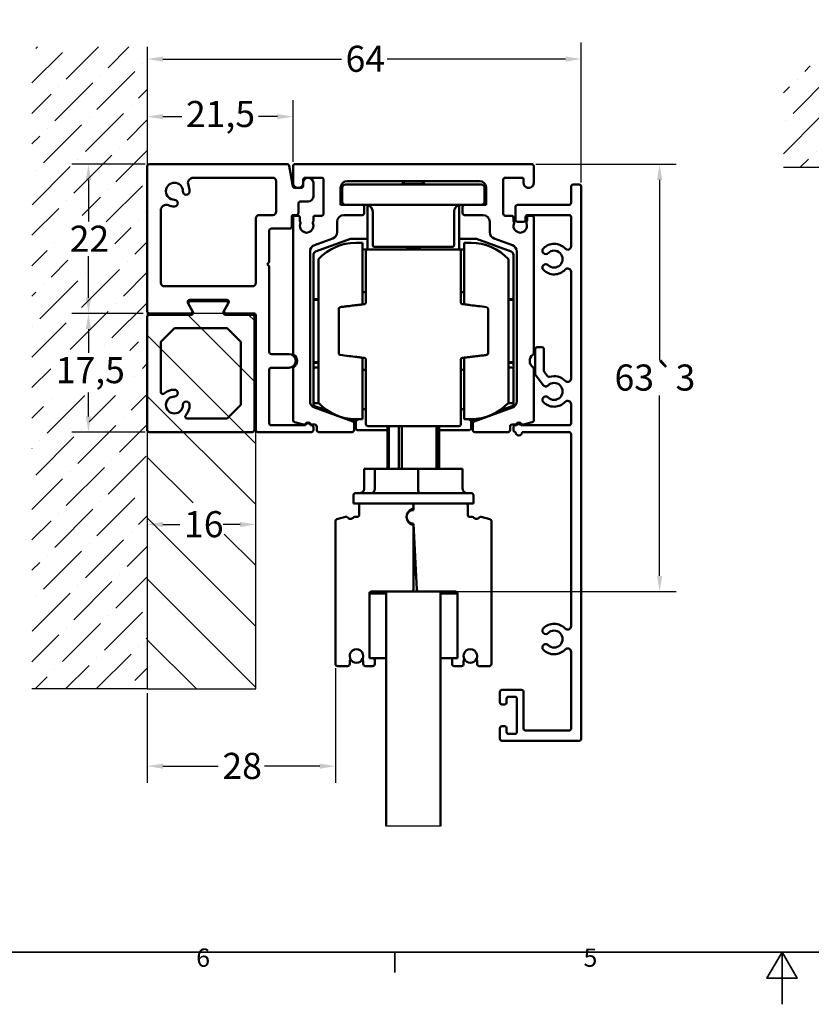
# Model space of a CAD drawing. Units: millimetres. Extents: x 0 to 457, y 0 to 323.
# Drawn here: x 116 to 233, y 0 to 145 of the extents above; entities that cross this region are included whole.
import ezdxf

# ---------------------------------------------------------------- set-up
doc = ezdxf.new("R2010")
doc.units = ezdxf.units.MM
doc.header["$LTSCALE"] = 0.769231
for name, color, linetype, lineweight in [('Bemaßung (ISO)', 7, 'Continuous', 25), ('Bruchlinie (ISO)', 7, 'Continuous', 25), ('Rahmen (ISO)', 7, 'Continuous', 35), ('Schraffur (ISO)', 7, 'Continuous', 18), ('Sichtbar (ISO)', 7, 'Continuous', 50), ('Skizziergeometrie (ISO)', 7, 'Continuous', 25)]:
    doc.layers.add(name, color=color, linetype=linetype, lineweight=lineweight)
doc.styles.add('Katalog 2010 - Zeichnung', font='arial.ttf')
doc.styles.add('Notiztext (DIN)', font='isocpeur.ttf')
doc.dimstyles.new('2011 - Zeichnungen 2', dxfattribs={"dimscale": 0.769231, "dimtxt": 5, "dimasz": 3, "dimexe": 3.175, "dimexo": 0.8, "dimgap": 0.8, "dimtad": 0, "dimtih": 1, "dimtoh": 1, "dimrnd": 1e-08, "dimtxsty": 'Katalog 2010 - Zeichnung', "dimcen": 0.09, "dimdle": 10, "dimclrd": 256, "dimclre": 256, "dimclrt": 256, "dimazin": 2, "dimtfac": 0.5, "dimtofl": 0, "dimtmove": 0, "dimatfit": 3, "dimfxl": 1, "dimtolj": 1, "dimlwd": -1, "dimlwe": -1, "dimarcsym": 0})
pattern_1 = [(45, (0, 0), (1.683798, 6.173926), [7.9375, -1.5875, 0, -1.5875])]

# ---------------------------------------------------------------- blocks, each defined once
blk = doc.blocks.new('Ränder Standardrahmen')
at = {"layer": 'Rahmen (ISO)'}
blk.add_line((222.75, 10), (222.75, 6.1), dxfattribs=at)
at = {"layer": 'Rahmen (ISO)', "flags": 128}
for points in [[(10, 10), (10, 410), (584, 410), (584, 10), (10, 10)], [(297, 0), (297, 10), (294.11, 5), (299.89, 5), (297, 10)]]:
    blk.add_lwpolyline(points, dxfattribs=at)
at = {"layer": 'Rahmen (ISO)', "char_height": 3.5, "attachment_point": 7, "style": 'Notiztext (DIN)'}
for s, insert in [('6', (184.7, 6.1)), ('5', (258.95, 6.1))]:
    blk.add_mtext(s, dxfattribs=dict(at, insert=insert))
blk = doc.blocks.new('*D40')
at = {"layer": 'Bemaßung (ISO)'}
for p, q in [((134.54, 123.85), (123.75, 123.85)), ((126.19, 121.54), (126.19, 115.4)), ((126.19, 104.16), (126.19, 110.3)), ((134.24, 101.85), (123.75, 101.85))]:
    blk.add_line(p, q, dxfattribs=at)
for points in [[(125.8, 121.54), (126.57, 121.54), (126.19, 123.85)], [(125.8, 104.16), (126.57, 104.16), (126.19, 101.85)]]:
    blk.add_solid(points, dxfattribs=at)
at = {"layer": 'Defpoints', "color": 0}
for p in [(135.16, 123.85), (126.19, 101.85), (134.86, 101.85)]:
    blk.add_point(p, dxfattribs=at)
at = {"layer": 'Bemaßung (ISO)', "insert": (123.42, 114.78), "char_height": 3.846, "attachment_point": 1, "style": 'Katalog 2010 - Zeichnung'}
blk.add_mtext('\\A1;22', dxfattribs=at)
blk = doc.blocks.new('*D41')
at = {"layer": 'Bemaßung (ISO)'}
for p, q in [((134.24, 101.85), (123.75, 101.85)), ((126.19, 99.54), (126.19, 96.03)), ((126.19, 86.66), (126.19, 90.17)), ((134.54, 84.35), (123.75, 84.35))]:
    blk.add_line(p, q, dxfattribs=at)
for points in [[(125.8, 99.54), (126.57, 99.54), (126.19, 101.85)], [(125.8, 86.66), (126.57, 86.66), (126.19, 84.35)]]:
    blk.add_solid(points, dxfattribs=at)
at = {"layer": 'Defpoints', "color": 0}
for p in [(126.19, 101.85), (134.86, 101.85), (135.16, 84.35)]:
    blk.add_point(p, dxfattribs=at)
at = {"layer": 'Bemaßung (ISO)', "insert": (121.36, 95.41), "char_height": 3.846, "attachment_point": 1, "style": 'Katalog 2010 - Zeichnung'}
blk.add_mtext('\\A1;17,5', dxfattribs=at)
blk = doc.blocks.new('*D42')
at = {"layer": 'Bemaßung (ISO)'}
for p, q in [((137.16, 70.74), (139.67, 70.74)), ((148.55, 70.74), (146.05, 70.74))]:
    blk.add_line(p, q, dxfattribs=at)
for points in [[(137.16, 71.12), (137.16, 70.35), (134.86, 70.74)], [(148.55, 71.12), (148.55, 70.35), (150.86, 70.74)]]:
    blk.add_solid(points, dxfattribs=at)
at = {"layer": 'Defpoints', "color": 0}
for p in [(134.86, 75.93), (150.86, 76.06), (150.86, 70.74)]:
    blk.add_point(p, dxfattribs=at)
at = {"layer": 'Bemaßung (ISO)', "insert": (140.28, 72.7), "char_height": 3.846, "attachment_point": 1, "style": 'Katalog 2010 - Zeichnung'}
blk.add_mtext('\\A1;16', dxfattribs=at)
blk = doc.blocks.new('*D43')
at = {"layer": 'Bemaßung (ISO)'}
for p, q in [((162.61, 49.54), (162.61, 32.66)), ((134.86, 45.87), (134.86, 32.66)), ((137.16, 35.11), (145.33, 35.11)), ((160.3, 35.11), (152.14, 35.11))]:
    blk.add_line(p, q, dxfattribs=at)
for points in [[(137.16, 35.49), (137.16, 34.72), (134.86, 35.11)], [(160.3, 35.49), (160.3, 34.72), (162.61, 35.11)]]:
    blk.add_solid(points, dxfattribs=at)
at = {"layer": 'Defpoints', "color": 0}
for p in [(162.61, 50.15), (134.86, 46.49), (162.61, 35.11)]:
    blk.add_point(p, dxfattribs=at)
at = {"layer": 'Bemaßung (ISO)', "insert": (145.94, 37.07), "char_height": 3.846, "attachment_point": 1, "style": 'Katalog 2010 - Zeichnung'}
blk.add_mtext('\\A1;28', dxfattribs=at)
blk = doc.blocks.new('*D44')
at = {"layer": 'Bemaßung (ISO)'}
for p, q in [((156.36, 124.17), (156.36, 133.3)), ((137.16, 130.86), (139.95, 130.86)), ((154.05, 130.86), (151.27, 130.86))]:
    blk.add_line(p, q, dxfattribs=at)
for points in [[(137.16, 131.24), (137.16, 130.47), (134.86, 130.86)], [(154.05, 131.24), (154.05, 130.47), (156.36, 130.86)]]:
    blk.add_solid(points, dxfattribs=at)
at = {"layer": 'Defpoints', "color": 0}
for p in [(134.86, 130.86), (156.36, 130.86), (156.36, 123.55)]:
    blk.add_point(p, dxfattribs=at)
at = {"layer": 'Bemaßung (ISO)', "insert": (140.56, 133.17), "char_height": 3.846, "attachment_point": 1, "style": 'Katalog 2010 - Zeichnung'}
blk.add_mtext('\\A1;21,5', dxfattribs=at)
blk = doc.blocks.new('*D45')
at = {"layer": 'Bemaßung (ISO)'}
for p, q in [((198.86, 121.17), (198.86, 141.79)), ((137.16, 139.35), (163.48, 139.35)), ((196.55, 139.35), (170.23, 139.35))]:
    blk.add_line(p, q, dxfattribs=at)
for points in [[(137.16, 139.73), (137.16, 138.96), (134.86, 139.35)], [(196.55, 139.73), (196.55, 138.96), (198.86, 139.35)]]:
    blk.add_solid(points, dxfattribs=at)
at = {"layer": 'Defpoints', "color": 0}
for p in [(134.86, 139.35), (198.86, 139.35), (198.86, 120.55)]:
    blk.add_point(p, dxfattribs=at)
at = {"layer": 'Bemaßung (ISO)', "insert": (164.1, 141.31), "char_height": 3.846, "attachment_point": 1, "style": 'Katalog 2010 - Zeichnung'}
blk.add_mtext('\\A1;64', dxfattribs=at)
blk = doc.blocks.new('*D46')
at = {"layer": 'Bemaßung (ISO)'}
for p, q in [((192.17, 123.85), (212.86, 123.85)), ((210.42, 121.54), (210.42, 94.93)), ((210.42, 63.16), (210.42, 89.77)), ((178.72, 60.85), (212.86, 60.85))]:
    blk.add_line(p, q, dxfattribs=at)
for points in [[(210.03, 121.54), (210.8, 121.54), (210.42, 123.85)], [(210.03, 63.16), (210.8, 63.16), (210.42, 60.85)]]:
    blk.add_solid(points, dxfattribs=at)
at = {"layer": 'Defpoints', "color": 0}
for p in [(191.56, 123.85), (178.11, 60.85), (210.42, 60.85)]:
    blk.add_point(p, dxfattribs=at)
at = {"layer": 'Bemaßung (ISO)', "insert": (203.76, 94.32), "char_height": 3.8462, "attachment_point": 1, "style": 'Katalog 2010 - Zeichnung'}
blk.add_mtext('\\A1;63{\\fAIGDT|b0|i0;\\H3.8462;`\\fArial|b0|i0;\\H3.8462;3}', dxfattribs=at)

msp = doc.modelspace()

# ---------------------------------------------------------------- hatches: boundary and pattern name
at = {"layer": 'Schraffur (ISO)'}
h = msp.add_hatch(dxfattribs=at)
h.set_pattern_fill('ANSI36', color=256, scale=25.4, style=0)
h.set_pattern_definition(pattern_1)
h.paths.add_polyline_path([(132.2969, 89.74545), (132.2969, 96.37899), (120.61868, 96.37899), (120.61868, 89.74545)], flags=0)
edge = h.paths.add_edge_path(flags=0)
edge.add_arc((126.10029, 112.38689), 3.99515, 0, 360)
h.paths.add_polyline_path([(117.85724, 141.12374), (117.85724, 46.48651), (134.85724, 46.48651), (134.85724, 141.12374)])
h = msp.add_hatch(dxfattribs=at)
h.set_pattern_fill('ANSI36', color=256, scale=25.4, style=0)
h.set_pattern_definition(pattern_1)
h.paths.add_polyline_path([(271.77963, 133.29672), (271.77963, 126.34367), (258.56119, 126.34367), (258.56119, 133.29672)], flags=0)
h.paths.add_polyline_path([(304.18881, 138.33682), (304.18881, 123.33682), (228.66921, 123.33682), (228.66921, 138.33682)])
h = msp.add_hatch(dxfattribs=at)
h.set_pattern_fill('ANSI31', color=256, scale=50.8, angle=90, style=0)
h.set_pattern_definition([(135, (0, 0), (-4.49013, -4.49013), [])])
edge = h.paths.add_edge_path(flags=0)
edge.add_arc((142.97613, 70.66477), 3.51251, 0, 360)
edge = h.paths.add_edge_path()
edge.add_line((134.85724, 46.48651), (150.85724, 46.48651))
edge.add_line((150.85724, 46.48651), (150.85724, 101.55067))
edge.add_arc((150.55724, 101.55067), 0.3, 0, 90)
edge.add_line((150.55724, 101.85067), (134.85724, 101.85067))
edge.add_line((134.85724, 101.85067), (134.85724, 46.48651))

# ---------------------------------------------------------------- linework, layer by layer
at = {"layer": 'Bruchlinie (ISO)'}
msp.add_line((178.10709, 26.27606), (170.10709, 26.27606), dxfattribs=at)
at = {"layer": 'Sichtbar (ISO)'}
for p, q in [((134.85724, 102.15067), (134.85724, 123.55067)), ((135.15724, 123.85067), (155.48836, 123.85067)), ((155.78381, 123.60277), (156.31352, 120.59858)), ((156.35724, 123.55067), (156.35724, 121.10525)), ((191.55724, 123.85067), (156.65724, 123.85067)), ((191.85724, 121.10525), (191.85724, 123.55067)), ((141.66125, 121.85067), (153.35724, 121.85067)), ((153.85724, 121.35067), (153.85724, 116.85067)), ((157.85722, 121.10067), (157.85722, 121.55067)), ((157.85724, 120.65067), (157.85724, 121.10067)), ((158.15722, 121.85067), (160.55724, 121.85067)), ((159.35724, 121.10067), (159.35724, 119.10067)), ((160.85724, 121.55067), (160.85724, 116.55067)), ((184.10724, 120.85067), (164.10724, 120.85067)), ((164.35724, 121.35067), (183.85724, 121.35067)), ((172.85709, 121.35067), (172.35709, 120.85067)), ((172.60724, 120.95067), (172.50724, 120.85067)), ((172.60724, 120.95067), (175.60724, 120.95067)), ((175.35709, 121.35067), (175.85709, 120.85067)), ((175.60724, 120.95067), (175.70724, 120.85067)), ((187.35724, 116.55067), (187.35724, 121.55067)), ((187.65724, 121.85067), (190.05725, 121.85067)), ((190.35725, 121.55067), (190.35725, 121.10067)), ((197.35724, 118.15067), (197.35724, 120.55067)), ((197.65724, 120.85067), (198.55724, 120.85067)), ((198.85724, 120.55067), (198.85724, 39.15067)), ((156.60897, 120.35067), (157.55724, 120.35067)), ((163.35724, 117.85067), (163.35724, 120.35067)), ((163.60724, 120.35067), (163.60724, 118.35067)), ((184.60724, 118.35067), (184.60724, 120.35067)), ((184.85724, 120.35067), (184.85724, 117.85067)), ((157.15724, 118.05067), (157.15724, 116.65067)), ((158.60724, 118.35067), (157.45724, 118.35067)), ((166.55724, 117.85067), (163.35724, 117.85067)), ((166.55724, 117.85067), (181.65724, 117.85067)), ((167.35709, 117.81895), (167.35709, 112.38275)), ((180.85709, 112.38275), (180.85709, 117.81888)), ((184.85724, 117.85067), (181.65724, 117.85067)), ((189.45724, 117.85067), (197.05724, 117.85067)), ((136.85724, 106.35067), (136.85724, 117.04666)), ((153.35724, 116.35067), (151.35724, 116.35067)), ((156.85724, 116.35067), (156.45724, 116.35067)), ((157.05744, 116.25067), (156.65724, 116.25067)), ((160.55724, 116.25067), (159.65744, 116.25067)), ((163.85709, 116.35067), (166.55724, 116.35067)), ((166.85724, 116.65067), (166.85724, 117.55067)), ((168.10724, 116.85067), (168.10724, 111.90067)), ((180.10724, 111.90067), (180.10724, 116.85067)), ((181.35724, 117.55067), (181.35724, 116.65067)), ((181.65724, 116.35067), (184.35738, 116.35067)), ((188.55704, 116.25067), (187.65724, 116.25067)), ((189.15724, 115.65067), (189.15724, 117.55067)), ((197.05724, 116.35067), (190.95724, 116.35067)), ((191.55724, 116.25067), (191.15704, 116.25067)), ((150.85724, 115.85067), (150.85724, 106.35067)), ((156.15724, 116.05067), (156.15724, 114.65067)), ((156.35724, 115.95067), (156.35724, 95.99958)), ((157.35744, 115.49483), (157.35744, 115.95067)), ((159.35744, 115.95067), (159.35744, 115.49483)), ((162.85709, 113.81844), (162.85709, 115.35067)), ((185.35738, 115.35067), (185.35738, 113.81844)), ((188.85704, 115.49483), (188.85704, 115.95067)), ((190.35724, 115.35067), (189.45724, 115.35067)), ((190.65724, 116.05067), (190.65724, 115.65067)), ((190.85704, 115.95067), (190.85704, 115.49483)), ((191.85724, 95.99958), (191.85724, 115.95067)), ((197.35724, 111.73813), (197.35724, 116.05067)), ((152.85724, 114.05067), (152.85724, 109.40067)), ((155.85724, 114.35067), (153.15724, 114.35067)), ((159.51507, 111.90184), (162.19911, 112.87875)), ((164.81062, 112.83559), (159.68608, 110.97041)), ((167.35709, 112.85067), (164.89613, 112.85067)), ((166.60709, 112.25067), (165.60709, 112.25067)), ((166.60709, 112.25067), (166.60709, 103.18042)), ((167.35709, 112.14323), (167.35709, 112.38275)), ((167.35709, 112.14323), (167.35709, 111.25221)), ((183.31805, 112.85067), (180.85709, 112.85067)), ((180.85709, 112.38275), (180.85709, 112.14323)), ((180.85709, 111.25221), (180.85709, 112.14323)), ((181.60709, 112.25067), (182.60709, 112.25067)), ((181.60709, 103.18042), (181.60709, 112.25067)), ((188.5281, 110.97041), (183.40356, 112.83559)), ((186.01536, 112.87875), (188.6994, 111.90184)), ((158.85709, 88.91676), (158.85709, 110.96215)), ((159.35709, 110.50057), (159.35709, 104.19233)), ((166.60709, 111.25221), (169.69265, 111.25221)), ((167.35709, 111.25067), (180.85709, 111.25067)), ((168.35724, 111.65067), (179.85724, 111.65067)), ((178.52153, 111.25221), (181.60709, 111.25221)), ((188.85709, 104.19233), (188.85709, 110.50057)), ((189.35738, 110.96215), (189.35738, 88.91676)), ((152.85724, 109.40067), (152.55724, 109.10067)), ((152.55724, 109.10067), (152.85724, 108.80067)), ((160.10709, 109.84969), (160.10709, 88.65165)), ((188.10709, 88.65165), (188.10709, 109.84969)), ((152.85724, 108.80067), (152.85724, 96.15067)), ((197.35724, 92.23813), (197.35724, 107.96321)), ((150.35724, 105.85067), (137.35724, 105.85067)), ((167.10709, 104.88854), (166.60709, 105.07052)), ((181.10709, 104.88854), (181.60709, 105.07052)), ((140.86234, 103.40067), (141.49743, 102.30067)), ((141.59743, 102.10067), (140.96234, 103.20067)), ((146.59232, 103.85067), (141.12215, 103.85067)), ((141.22215, 103.65067), (146.49232, 103.65067)), ((146.75213, 103.20067), (146.11704, 102.10067)), ((146.21704, 102.30067), (146.85213, 103.40067)), ((159.35709, 104.19233), (159.35709, 104.06583)), ((159.60709, 103.94233), (160.10709, 103.94233)), ((159.60709, 103.83651), (160.10709, 103.83651)), ((188.10709, 103.94233), (188.60709, 103.94233)), ((188.10709, 103.83651), (188.60709, 103.83651)), ((188.85709, 104.06583), (188.85709, 104.19233)), ((141.23762, 101.85067), (135.15724, 101.85067)), ((135.15724, 101.65067), (141.33762, 101.65067)), ((146.37685, 101.65067), (150.35724, 101.65067)), ((150.55724, 101.85067), (146.47685, 101.85067)), ((134.85724, 84.65067), (134.85724, 101.35067)), ((150.65724, 101.35067), (150.65724, 84.65067)), ((150.85724, 84.65067), (150.85724, 101.55067)), ((136.85724, 97.65067), (138.85724, 99.65067)), ((138.85724, 99.65067), (146.65724, 99.65067)), ((146.65724, 99.65067), (148.65724, 97.65067)), ((136.85724, 90.25133), (136.85724, 97.65067)), ((148.65724, 97.65067), (148.65724, 88.35067)), ((153.15724, 95.85067), (155.75724, 95.85067)), ((192.05724, 92.95003), (192.05724, 96.55067)), ((192.35724, 96.85067), (193.05724, 96.85067)), ((193.35724, 96.55067), (193.35724, 93.38059)), ((159.35709, 94.43551), (159.35709, 94.30901)), ((159.60709, 94.66484), (160.10709, 94.66484)), ((160.10709, 94.55901), (159.60709, 94.55901)), ((166.60709, 95.32093), (166.60709, 86.25067)), ((181.60709, 86.25067), (181.60709, 95.32093)), ((188.10709, 94.66484), (188.60709, 94.66484)), ((188.60709, 94.55901), (188.10709, 94.55901)), ((188.85709, 94.30901), (188.85709, 94.43551)), ((152.85724, 93.55067), (152.85724, 85.65067)), ((155.75724, 93.85067), (153.15724, 93.85067)), ((156.35709, 93.70166), (156.35709, 86.09908)), ((159.35709, 94.30901), (159.35709, 93.61766)), ((159.35709, 93.61766), (159.35709, 88.88368)), ((159.60709, 93.86766), (160.10709, 93.86766)), ((167.10709, 93.61281), (166.60709, 93.43082)), ((181.10709, 93.61281), (181.60709, 93.43082)), ((188.10709, 93.86766), (188.60709, 93.86766)), ((188.85709, 93.61766), (188.85709, 94.30901)), ((188.85709, 88.88368), (188.85709, 93.61766)), ((191.85738, 86.09908), (191.85738, 93.70166)), ((193.41655, 93.20151), (193.85921, 92.60654)), ((193.21865, 91.28965), (192.11655, 92.77096)), ((159.35709, 88.88368), (159.35709, 88.42572)), ((159.60709, 88.63368), (160.1238, 88.63368)), ((188.09038, 88.63368), (188.60709, 88.63368)), ((188.85709, 88.42572), (188.85709, 88.88368)), ((148.65724, 88.35067), (146.65724, 86.35067)), ((165.15984, 85.92253), (159.51507, 87.97706)), ((159.52159, 88.1908), (161.51546, 87.46509)), ((166.60709, 87.73512), (166.85709, 87.73512)), ((167.10709, 88.11259), (167.10709, 85.87303)), ((181.10709, 85.87303), (181.10709, 88.11259)), ((181.35709, 87.73512), (181.60709, 87.73512)), ((188.6994, 87.97706), (183.05463, 85.92253)), ((186.69873, 87.46509), (188.6926, 88.1908)), ((197.35724, 85.65067), (197.35724, 88.46321)), ((146.65724, 86.35067), (140.7579, 86.35067)), ((156.57945, 85.80931), (157.87968, 85.46091)), ((164.70117, 86.30558), (165.60709, 85.97586)), ((165.35724, 84.65069), (165.35724, 85.64063)), ((166.60709, 86.25067), (165.60709, 86.25067)), ((165.60709, 85.97586), (165.85709, 86.15091)), ((165.60709, 85.97586), (165.60709, 84.90067)), ((167.10709, 85.50067), (167.10709, 85.87303)), ((181.10709, 85.87303), (181.10709, 85.50067)), ((181.60709, 86.25067), (182.60709, 86.25067)), ((182.60709, 85.97586), (182.35709, 86.15091)), ((182.60709, 85.97586), (183.51301, 86.30558)), ((182.60709, 84.90067), (182.60709, 85.97586)), ((182.85724, 85.64063), (182.85724, 84.65069)), ((190.3348, 85.46091), (191.63503, 85.80931)), ((150.35724, 84.35067), (135.15724, 84.35067)), ((159.05724, 84.35067), (151.15724, 84.35067)), ((153.15724, 85.35067), (158.16994, 85.35067)), ((158.94454, 85.35067), (159.05724, 85.35067)), ((159.15711, 85.4503), (159.55724, 85.45024)), ((159.35724, 85.05067), (159.35724, 84.65067)), ((159.8572, 85.1502), (159.85713, 84.65073)), ((160.15713, 84.35069), (165.05724, 84.35069)), ((165.85709, 84.65067), (170.29116, 84.65067)), ((167.35709, 85.25067), (180.85709, 85.25067)), ((170.29116, 85.25067), (170.29116, 78.95067)), ((170.47102, 78.95067), (170.47102, 85.25067)), ((170.48568, 78.95067), (170.48568, 85.25067)), ((171.96909, 85.25067), (171.96909, 78.95067)), ((172.40845, 78.95067), (172.40845, 85.25067)), ((177.48777, 85.25067), (177.48777, 78.95067)), ((177.7285, 78.95067), (177.7285, 85.25067)), ((177.92303, 85.25067), (177.92303, 78.95067)), ((177.92303, 84.65067), (182.35709, 84.65067)), ((183.15724, 84.35069), (188.05734, 84.35069)), ((188.35734, 84.65073), (188.35727, 85.1502)), ((188.65723, 85.45024), (189.05736, 85.4503)), ((188.85724, 84.65067), (188.85724, 85.05067)), ((189.15724, 85.35067), (189.31083, 85.35067)), ((190.00365, 85.35067), (197.05724, 85.35067)), ((197.05724, 84.35067), (190.15724, 84.35067)), ((197.35724, 55.73813), (197.35724, 84.05067)), ((168.43611, 78.95067), (166.85601, 78.95067)), ((166.85601, 76.05067), (166.85601, 78.95067)), ((174.82176, 78.95067), (168.43611, 78.95067)), ((168.43611, 76.05067), (168.43611, 78.95067)), ((181.35817, 78.95067), (174.82176, 78.95067)), ((174.82176, 76.05067), (174.82176, 78.95067)), ((181.35817, 76.05067), (181.35817, 78.95067)), ((165.25709, 75.05067), (165.25709, 73.85067)), ((165.55709, 75.35067), (182.65709, 75.35067)), ((182.95709, 75.05067), (182.95709, 73.85067)), ((166.40709, 73.85067), (165.25709, 73.85067)), ((166.10709, 73.55067), (166.10709, 72.15067)), ((173.80709, 73.85067), (166.40709, 73.85067)), ((173.92395, 72.83376), (173.58506, 72.83376)), ((174.40709, 73.85067), (173.80709, 73.85067)), ((174.11129, 73.60067), (174.1029, 73.60067)), ((174.10709, 72.85067), (174.10709, 73.55067)), ((174.10709, 73.29981), (174.10709, 73.55067)), ((174.40709, 73.85067), (181.80709, 73.85067)), ((182.95709, 73.85067), (181.80709, 73.85067)), ((182.10709, 73.55067), (182.10709, 72.15067)), ((162.60709, 71.21297), (162.60709, 50.15067)), ((164.10228, 71.8438), (162.82945, 71.50275)), ((165.80709, 71.85067), (165.43159, 71.85067)), ((182.40709, 71.85067), (182.78259, 71.85067)), ((184.11191, 71.8438), (185.38474, 71.50275)), ((185.60709, 71.21297), (185.60709, 50.15067)), ((174.10709, 70.85067), (174.10709, 70.47227)), ((174.10709, 70.85067), (174.61627, 61.13497)), ((174.10709, 61.15067), (174.10709, 70.47227)), ((174.10709, 69.85067), (174.1595, 69.85067)), ((174.19095, 69.25057), (174.10709, 69.25057)), ((174.10709, 68.35067), (174.23811, 68.35067)), ((174.10709, 63.35067), (174.50015, 63.35067)), ((167.60709, 51.05067), (167.60709, 60.55067)), ((170.10709, 60.55067), (167.60709, 60.55067)), ((167.90709, 60.85067), (173.80709, 60.85067)), ((170.10709, 60.85067), (178.10709, 60.85067)), ((170.10709, 26.27606), (170.10709, 60.85067)), ((180.30709, 60.85067), (174.91586, 60.85067)), ((178.10709, 60.85067), (178.10709, 26.27606)), ((178.10709, 60.55067), (180.60709, 60.55067)), ((180.60709, 51.05067), (180.60709, 60.55067)), ((168.10709, 51.05067), (167.60709, 51.05067)), ((168.10709, 51.05067), (170.10709, 51.05067)), ((180.10709, 51.05067), (178.10709, 51.05067)), ((180.10709, 51.05067), (180.60709, 51.05067)), ((197.35724, 51.73813), (197.35724, 51.96321)), ((197.35724, 40.65067), (197.35724, 51.73813)), ((162.90709, 49.85067), (164.40709, 49.85067)), ((164.70709, 50.15067), (164.70709, 50.61539)), ((166.70709, 50.61681), (166.70709, 50.15067)), ((167.00709, 49.85067), (168.10709, 49.85067)), ((168.40709, 50.15067), (168.40709, 50.75067)), ((179.80709, 50.15067), (179.80709, 50.75067)), ((181.20709, 49.85067), (180.10709, 49.85067)), ((181.50709, 50.61681), (181.50709, 50.15067)), ((183.50709, 50.15067), (183.50709, 50.61539)), ((185.30709, 49.85067), (183.80709, 49.85067)), ((186.85724, 44.50067), (186.85724, 46.05067)), ((187.15724, 46.35067), (190.05724, 46.35067)), ((187.85724, 45.05067), (187.85724, 44.50067)), ((189.05724, 45.35067), (188.15724, 45.35067)), ((189.35724, 40.15067), (189.35724, 45.05067)), ((190.35724, 46.05067), (190.35724, 40.65067)), ((187.55724, 44.20067), (187.15724, 44.20067)), ((186.85724, 39.15067), (186.85724, 40.70067)), ((187.15724, 41.00067), (187.55724, 41.00067)), ((187.85724, 40.70067), (187.85724, 40.15067)), ((188.15724, 39.85067), (189.05724, 39.85067)), ((190.65724, 40.35067), (197.05724, 40.35067)), ((198.55724, 38.85067), (187.15724, 38.85067))]:
    msp.add_line(p, q, dxfattribs=at)
for centre, radius, start, end in [((135.15724, 123.55067), 0.3, 90, 180), ((155.48836, 123.55067), 0.3, 10, 90), ((156.65724, 123.55067), 0.3, 90, 180), ((191.55724, 123.55067), 0.3, 0, 90), ((138.85724, 119.85067), 1.25, 0, 270), ((141.66125, 121.05067), 0.8, 90, 203.1688798), ((138.85724, 119.85067), 2.25, 0, 23.1688798), ((153.35724, 121.35067), 0.5, 0, 90), ((156.60897, 120.65067), 0.3, 190, 270), ((157.10722, 121.10067), 0.75, 179.6499607, 0), ((157.55724, 120.65067), 0.3, 270, 0), ((158.15722, 121.55067), 0.3, 90, 180), ((158.60724, 121.10067), 0.75, 0, 180), ((160.55724, 121.55067), 0.3, 0, 90), ((164.35724, 120.35067), 1, 90, 180), ((164.10724, 120.35067), 0.5, 90, 180), ((183.85724, 120.35067), 1, 0, 90), ((184.10724, 120.35067), 0.5, 0, 90), ((187.65724, 121.55067), 0.3, 90, 180), ((190.05725, 121.55067), 0.3, 0, 90), ((191.10725, 121.10067), 0.75, 180, 0.3500393), ((197.65724, 120.55067), 0.3, 90, 180), ((198.55724, 120.55067), 0.3, 0, 90), ((140.60724, 119.85067), 0.5, 180, 0), ((158.60724, 119.10067), 0.75, 270, 0), ((137.65724, 117.04666), 0.8, 66.8311202, 180), ((138.85724, 119.85067), 2.25, 246.8311202, 270), ((138.85724, 118.10067), 0.5, 270, 90), ((157.45724, 118.05067), 0.3, 90, 180), ((164.10724, 118.35067), 0.5, 180, 270), ((166.55724, 117.55067), 0.3, 0, 90), ((167.10724, 116.85067), 1, 0, 90), ((181.10724, 116.85067), 1, 90, 180), ((181.65724, 117.55067), 0.3, 90, 180), ((184.10724, 118.35067), 0.5, 270, 0), ((189.45724, 117.55067), 0.3, 90, 180), ((197.05724, 118.15067), 0.3, 270, 0), ((151.35724, 115.85067), 0.5, 90, 180), ((153.35724, 116.85067), 0.5, 270, 0), ((156.45724, 116.05067), 0.3, 90, 180), ((156.65724, 115.95067), 0.3, 90, 180), ((156.85724, 116.65067), 0.3, 270, 0), ((157.05744, 115.95067), 0.3, 0, 90), ((159.65744, 115.95067), 0.3, 90, 180), ((160.55724, 116.55067), 0.3, 270, 0), ((163.85709, 115.35067), 1, 90, 180), ((166.55724, 116.65067), 0.3, 270, 0), ((181.65724, 116.65067), 0.3, 180, 270), ((184.35738, 115.35067), 1, 0, 90), ((187.65724, 116.55067), 0.3, 180, 270), ((188.55704, 115.95067), 0.3, 0, 90), ((190.95724, 116.05067), 0.3, 90, 180), ((191.15704, 115.95067), 0.3, 90, 180), ((191.55724, 115.95067), 0.3, 0, 90), ((197.05724, 116.05067), 0.3, 0, 90), ((158.35724, 114.75067), 1, 156.4355445, 23.5484731), ((157.55744, 115.49483), 0.2, 180, 221.3810733), ((157.2573, 115.23041), 0.2, 336.4355445, 41.3810733), ((159.4573, 115.2301), 0.2, 138.5618103, 203.5484731), ((159.15744, 115.49483), 0.2, 318.5618103, 0), ((189.05704, 115.49483), 0.2, 180, 221.4381897), ((189.85724, 114.75067), 1, 156.4515269, 23.5644555), ((188.75717, 115.2301), 0.2, 336.4515269, 41.4381897), ((189.45724, 115.65067), 0.3, 180, 270), ((190.35724, 115.65067), 0.3, 270, 0), ((190.95717, 115.23041), 0.2, 138.6189267, 203.5644555), ((190.65704, 115.49483), 0.2, 318.6189267, 0), ((153.15724, 114.05067), 0.3, 90, 180), ((155.85724, 114.65067), 0.3, 270, 0), ((161.85709, 113.81844), 1, 290, 0), ((186.35738, 113.81844), 1, 180, 250), ((159.85709, 110.96215), 1, 110, 180), ((165.60709, 104.75067), 7.5, 90, 137.1665719), ((164.89613, 112.60067), 0.25, 90, 110), ((168.35724, 111.90067), 0.25, 180, 270), ((179.85724, 111.90067), 0.25, 270, 0), ((182.60709, 104.75067), 7.5, 42.8334281, 90), ((183.31805, 112.60067), 0.25, 70, 90), ((188.35738, 110.96215), 1, 0, 70), ((194.85724, 109.85067), 2.25, 43.3417582, 135), ((159.85709, 110.50057), 0.5, 110, 180), ((167.35709, 111.00067), 0.25, 90, 180), ((180.85709, 111.00067), 0.25, 0, 90), ((188.35709, 110.50057), 0.5, 0, 70), ((193.6198, 111.08811), 0.5, 135, 315), ((194.85724, 109.85067), 1.25, 225, 135), ((196.85724, 111.73813), 0.5, 223.3417582, 0), ((193.6198, 108.61323), 0.5, 45.0000009, 225), ((194.85724, 109.85067), 2.25, 225, 316.6582418), ((196.85724, 107.96321), 0.5, 0, 136.6582418), ((137.35724, 106.35067), 0.5, 180, 270), ((150.35724, 106.35067), 0.5, 270, 0), ((141.12215, 103.55067), 0.3, 90, 210), ((141.22215, 103.35067), 0.3, 90, 210), ((146.49232, 103.35067), 0.3, 330, 90), ((146.59232, 103.55067), 0.3, 330, 90), ((159.60709, 104.19233), 0.25, 180, 270), ((188.60709, 104.19233), 0.25, 270, 0), ((135.15724, 102.15067), 0.3, 180, 270), ((135.15724, 101.35067), 0.3, 90, 180), ((141.23762, 102.15067), 0.3, 270, 30), ((141.33762, 101.95067), 0.3, 270, 30), ((146.37685, 101.95067), 0.3, 150, 270), ((146.47685, 102.15067), 0.3, 150, 270), ((150.35724, 101.35067), 0.3, 0, 90), ((150.55724, 101.55067), 0.3, 0, 90), ((163.35709, 102.52949), 0.25, 97, 180), ((184.85709, 102.52949), 0.25, 0, 83), ((153.15724, 96.15067), 0.3, 180, 270), ((155.75724, 94.85067), 1, 270, 90), ((156.65724, 95.99958), 0.3, 180, 235.1500954), ((163.35709, 95.97185), 0.25, 180, 263), ((184.85709, 95.97185), 0.25, 277, 0), ((191.55724, 95.99958), 0.3, 304.8499046, 0), ((192.35724, 96.55067), 0.3, 90, 180), ((193.05724, 96.55067), 0.3, 0, 90), ((155.85724, 94.85067), 1.1, 304.8426303, 55.1500954), ((159.60709, 94.30901), 0.25, 90, 180), ((188.60709, 94.30901), 0.25, 0, 90), ((192.35724, 94.85067), 1.1, 124.8499046, 235.1573697), ((153.15724, 93.55067), 0.3, 90, 180), ((156.65709, 93.70166), 0.3, 124.8426303, 180), ((159.60709, 93.61766), 0.25, 90, 180), ((188.60709, 93.61766), 0.25, 0, 90), ((191.55738, 93.70166), 0.3, 0, 55.1573697), ((192.35724, 92.95003), 0.3, 180, 216.6495201), ((193.65724, 93.38059), 0.3, 180, 216.6495201), ((194.0999, 92.78561), 0.3, 216.6495201, 287.2771462), ((194.85724, 90.35067), 1.25, 225, 135), ((194.85724, 90.35067), 2.25, 43.3417582, 107.2771462), ((196.85724, 92.23813), 0.5, 223.3417582, 0), ((137.15724, 90.25133), 0.3, 180, 311.8103149), ((138.85724, 88.35067), 2.25, 90, 131.8103149), ((138.85724, 90.10067), 0.5, 270, 90), ((193.6198, 91.58811), 0.5, 216.6495201, 315), ((138.85724, 88.35067), 1.25, 90, 0), ((140.60724, 88.35067), 0.5, 0, 180), ((159.85709, 88.91676), 1, 180, 250), ((159.60709, 88.88368), 0.25, 180, 270), ((165.60709, 93.75067), 7.5, 222.8334281, 270), ((182.60709, 93.75067), 7.5, 270, 317.1665719), ((188.60709, 88.88368), 0.25, 270, 0), ((188.35738, 88.91676), 1, 290, 0), ((193.6198, 89.11323), 0.5, 45, 225), ((194.85724, 90.35067), 2.25, 225, 316.6582418), ((196.85724, 88.46321), 0.5, 0, 136.6582418), ((138.85724, 88.35067), 2.25, 318.1896851, 0), ((159.60709, 88.42572), 0.25, 180, 250), ((166.85709, 87.48512), 0.25, 0, 90), ((181.35709, 87.48512), 0.25, 90, 180), ((188.60709, 88.42572), 0.25, 290, 0), ((140.7579, 86.65067), 0.3, 138.1896851, 270), ((153.15724, 85.65067), 0.3, 180, 270), ((156.65709, 86.09908), 0.3, 180, 255), ((158.55724, 85.25067), 0.4, 14.4775122, 165.5224878), ((158.55709, 85.30038), 0.45, 36.8619064, 143.1007965), ((165.05724, 85.64063), 0.3, 0, 70), ((183.15724, 85.64063), 0.3, 110, 180), ((189.65738, 85.30038), 0.45, 36.8992035, 143.1380936), ((191.55738, 86.09908), 0.3, 285, 0), ((197.05724, 85.65067), 0.3, 270, 0), ((135.15724, 84.65067), 0.3, 180, 270), ((150.35724, 84.65067), 0.3, 270, 0), ((151.15724, 84.65067), 0.3, 180, 270), ((157.95732, 85.75069), 0.3, 255, 323.1007965), ((159.15715, 85.7503), 0.3, 216.8619064, 269.9920088), ((159.05724, 85.05067), 0.3, 0, 90), ((159.05724, 84.65067), 0.3, 270, 0), ((159.5572, 85.15024), 0.3, 359.9920088, 89.9920088), ((160.15713, 84.65069), 0.3, 179.9920088, 270), ((165.05724, 84.65069), 0.3, 270, 0), ((165.85709, 84.90067), 0.25, 180, 270), ((167.35709, 85.50067), 0.25, 180, 270), ((180.85709, 85.50067), 0.25, 270, 0), ((182.35709, 84.90067), 0.25, 270, 0), ((183.15724, 84.65069), 0.3, 180, 270), ((188.05734, 84.65069), 0.3, 270, 0.0079912), ((188.65727, 85.15024), 0.3, 90.0079912, 180.0079912), ((189.15724, 85.05067), 0.3, 90, 180), ((189.15724, 84.65067), 0.3, 180, 270), ((189.05732, 85.7503), 0.3, 270.0079912, 323.1380936), ((189.65724, 84.35067), 0.5, 180, 0), ((189.65724, 85.15067), 0.4, 30, 150), ((190.25715, 85.75069), 0.3, 216.8992035, 285), ((197.05724, 84.05067), 0.3, 0, 90), ((165.55709, 75.05067), 0.3, 90, 180), ((182.65709, 75.05067), 0.3, 0, 90), ((166.40709, 73.55067), 0.3, 90, 180), ((174.35709, 71.85067), 1.25, 110.7835596, 251.9199874), ((174.10709, 71.85067), 1, 90, 270), ((173.80709, 73.55067), 0.3, 0, 90), ((173.80709, 73.29981), 0.3, 290.7835596, 0), ((174.40709, 73.55067), 0.3, 90, 180), ((181.80709, 73.55067), 0.3, 0, 90), ((162.90709, 71.21297), 0.3, 105, 180), ((164.17992, 71.55402), 0.3, 38.3753218, 105), ((164.80709, 72.05067), 0.5, 218.3753218, 321.3178125), ((165.43159, 71.55067), 0.3, 90, 141.3178125), ((165.80709, 72.15067), 0.3, 270, 0), ((182.40709, 72.15067), 0.3, 180, 270), ((182.78259, 71.55067), 0.3, 38.6821875, 90), ((183.40709, 72.05067), 0.5, 218.6821875, 321.6246782), ((184.03426, 71.55402), 0.3, 75, 141.6246782), ((185.30709, 71.21297), 0.3, 0, 75), ((173.90709, 70.47227), 0.2, 0, 71.9199874), ((173.80709, 61.15067), 0.3, 270, 0), ((174.91586, 61.15067), 0.3, 183, 270), ((167.90709, 60.55067), 0.3, 90, 180), ((180.30709, 60.55067), 0.3, 0, 90), ((193.6198, 55.08811), 0.5, 135, 315), ((194.85724, 53.85067), 2.25, 43.3417582, 135), ((196.85724, 55.73813), 0.5, 223.3417582, 0), ((194.85724, 53.85067), 1.25, 225, 135), ((165.70709, 51.35067), 1, 338.7478951, 200.9674272), ((182.50709, 51.35067), 1, 339.0325728, 201.2521049), ((193.6198, 52.61323), 0.5, 45, 225), ((194.85724, 53.85067), 2.25, 225, 316.6582418), ((196.85724, 51.96321), 0.5, 0, 136.6582418), ((164.60772, 50.88067), 0.2, 318.4546351, 34.1121276), ((165.70709, 51.35067), 1, 205.3276034, 335.0043977), ((166.80772, 50.88067), 0.2, 147.4769669, 221.2730863), ((168.10709, 50.75067), 0.3, 0, 90), ((180.10709, 50.75067), 0.3, 90, 180), ((181.40646, 50.88067), 0.2, 318.7269137, 32.5230331), ((182.50709, 51.35067), 1, 204.9956023, 334.6723966), ((183.60646, 50.88067), 0.2, 145.8878724, 221.5453649), ((162.90709, 50.15067), 0.3, 180, 270), ((164.40709, 50.15067), 0.3, 270, 0), ((164.90709, 50.61539), 0.2, 138.4546351, 180), ((166.50709, 50.61681), 0.2, 0, 41.2730863), ((167.00709, 50.15067), 0.3, 180, 270), ((168.10709, 50.15067), 0.3, 270, 0), ((180.10709, 50.15067), 0.3, 180, 270), ((181.20709, 50.15067), 0.3, 270, 0), ((181.70709, 50.61681), 0.2, 138.7269137, 180), ((183.30709, 50.61539), 0.2, 0, 41.5453649), ((183.80709, 50.15067), 0.3, 180, 270), ((185.30709, 50.15067), 0.3, 270, 0), ((187.15724, 46.05067), 0.3, 90, 180), ((188.15724, 45.05067), 0.3, 90, 180), ((189.05724, 45.05067), 0.3, 0, 90), ((190.05724, 46.05067), 0.3, 0, 90), ((187.15724, 44.50067), 0.3, 180, 270), ((187.55724, 44.50067), 0.3, 270, 0), ((187.15724, 40.70067), 0.3, 90, 180), ((187.55724, 40.70067), 0.3, 0, 90), ((190.65724, 40.65067), 0.3, 180, 270), ((197.05724, 40.65067), 0.3, 270, 0), ((188.15724, 40.15067), 0.3, 180, 270), ((189.05724, 40.15067), 0.3, 270, 0), ((187.15724, 39.15067), 0.3, 180, 270), ((198.55724, 39.15067), 0.3, 270, 0)]:
    msp.add_arc(centre, radius, start, end, dxfattribs=at)
for centre, major_axis, ratio, start_param, end_param in [((166.07513, 76.05067), (0.78089, 0), 0.896418102, 4.71238898, 6.283185307), ((167.82539, 76.05067), (0, -0.7), 0.872459069, 0, 1.570796327), ((174.89872, 76.05067), (0, -0.7), 0.109948252, 4.71238898, 6.283185307), ((182.13906, 76.05067), (-0.78089, 0), 0.896418102, 0, 1.570796327)]:
    msp.add_ellipse(centre, major_axis=major_axis, ratio=ratio, start_param=start_param, end_param=end_param, dxfattribs=at)
for points, knots in [([(167.10709, 111.00067), (167.10709, 111.00067), (167.10709, 110.97395), (167.10709, 110.75907), (167.10709, 110.3573), (167.10709, 109.20109), (167.10709, 108.55367), (167.10709, 107.05741), (167.10709, 106.26738), (167.10709, 104.76192), (167.10709, 104.1329), (167.10709, 103.46299)], [0, 0, 0, 0, 0.201263273, 0.201263273, 0.79907424, 0.79907424, 1.24650263, 1.24650263, 1.615836742, 1.615836742, 1.846670563, 1.846670563, 1.846670563, 1.846670563]), ([(172.83529, 111.25056), (172.98034, 111.29002), (173.14572, 111.32384), (173.57401, 111.38403), (173.84866, 111.40137), (174.36553, 111.40137), (174.64018, 111.38403), (175.06846, 111.32384), (175.23385, 111.29002), (175.3789, 111.25056)], [0.5143822886, 0.5143822886, 0.5143822886, 0.5143822886, 0.5689380262, 0.5689380262, 0.6464686432, 0.6464686432, 0.7239992602, 0.7239992602, 0.7785549978, 0.7785549978, 0.7785549978, 0.7785549978]), ([(181.10709, 103.46299), (181.10709, 105.36503), (181.10709, 106.89305), (181.10709, 109.05598), (181.10709, 109.78339), (181.10709, 110.57301), (181.10709, 110.77993), (181.10709, 110.96553), (181.10709, 111.00067), (181.10709, 111.00067)], [0, 0, 0, 0, 0.655398251, 0.655398251, 1.246179773, 1.246179773, 1.615418224, 1.615418224, 1.846192256, 1.846192256, 1.846192256, 1.846192256]), ([(159.35709, 104.06583), (159.35709, 103.74529), (159.35709, 103.24743), (159.35709, 102.04919), (159.35709, 101.37904), (159.35709, 100.20006), (159.35709, 99.7221), (159.35709, 98.77924), (159.35709, 98.30129), (159.35709, 97.1223), (159.35709, 96.45216), (159.35709, 95.25391), (159.35709, 94.75606), (159.35709, 94.43551)], [-2.761697083, -2.761697083, -2.761697083, -2.761697083, -2.499142672, -2.499142672, -2.272856957, -2.272856957, -2.131428386, -2.131428386, -1.989999814, -1.989999814, -1.7637141, -1.7637141, -1.501159688, -1.501159688, -1.501159688, -1.501159688]), ([(159.60709, 103.83651), (159.57456, 103.83651), (159.54235, 103.84233), (159.48215, 103.86497), (159.45474, 103.88157), (159.40839, 103.92349), (159.3899, 103.94841), (159.36415, 104.0038), (159.35734, 104.03381), (159.35709, 104.06472), (159.35709, 104.06528), (159.35709, 104.06583)], [0, 0, 0, 0, 0.00975827428, 0.00975827428, 0.01952105308, 0.01952105308, 0.02929247756, 0.02929247756, 0.03922694088, 0.03922694088, 0.03940935291, 0.03940935291, 0.03940935291, 0.03940935291]), ([(166.88756, 103.21485), (166.67692, 103.18899), (166.46627, 103.16313), (166.06572, 103.11394), (165.87582, 103.09063), (165.56723, 103.05274), (165.44853, 103.03816), (165.25565, 103.01448), (165.18147, 103.00537), (164.95891, 102.97805), (164.81053, 102.95983), (164.42474, 102.91246), (164.18732, 102.88331), (163.74214, 102.82865), (163.53439, 102.80314), (163.32662, 102.77763)], [0, 0, 0, 0, 0.0637807956, 0.0637807956, 0.1212733437, 0.1212733437, 0.1572061863, 0.1572061863, 0.1796642129, 0.1796642129, 0.2245802662, 0.2245802662, 0.2964459514, 0.2964459514, 0.3593284259, 0.3593284259, 0.3593284259, 0.3593284259]), ([(167.10709, 103.46299), (167.10709, 103.42313), (167.09755, 103.38287), (167.06042, 103.31275), (167.03474, 103.28261), (166.98186, 103.24492), (166.95919, 103.23334), (166.91942, 103.22035), (166.90353, 103.21682), (166.88756, 103.21485)], [0, 0, 0, 0, 0.02746880995, 0.02746880995, 0.05222942738, 0.05222942738, 0.06770481326, 0.06770481326, 0.07737692944, 0.07737692944, 0.07737692944, 0.07737692944]), ([(181.32662, 103.21485), (181.28124, 103.22043), (181.23803, 103.23879), (181.17202, 103.29029), (181.14768, 103.3214), (181.12144, 103.37629), (181.11452, 103.39835), (181.10828, 103.43479), (181.10709, 103.44895), (181.10709, 103.46299)], [0, 0, 0, 0, 0.02748662058, 0.02748662058, 0.05226329266, 0.05226329266, 0.0677487127, 0.0677487127, 0.07742710023, 0.07742710023, 0.07742710023, 0.07742710023]), ([(184.88756, 102.77763), (184.4661, 102.82938), (184.04466, 102.88112), (183.2434, 102.9795), (182.86356, 103.02614), (182.24638, 103.10192), (182.00901, 103.13107), (181.62331, 103.17843), (181.47496, 103.19664), (181.32662, 103.21485)], [0, 0, 0, 0, 0.1275615912, 0.1275615912, 0.2425466875, 0.2425466875, 0.3144123727, 0.3144123727, 0.3593284259, 0.3593284259, 0.3593284259, 0.3593284259]), ([(188.85709, 104.06583), (188.85709, 104.06528), (188.85709, 104.06472), (188.85684, 104.03381), (188.85004, 104.0038), (188.82429, 103.94841), (188.80579, 103.92349), (188.75944, 103.88157), (188.73203, 103.86497), (188.67183, 103.84233), (188.63962, 103.83651), (188.60709, 103.83651)], [-0.0001824181, -0.0001824181, -0.0001824181, -0.0001824181, 0, 0, 0.0099347943, 0.0099347943, 0.01970654434, 0.01970654434, 0.02946964839, 0.02946964839, 0.03922824778, 0.03922824778, 0.03922824778, 0.03922824778]), ([(188.85709, 94.43551), (188.85709, 94.75606), (188.85709, 95.25391), (188.85709, 96.45216), (188.85709, 97.1223), (188.85709, 98.30129), (188.85709, 98.77924), (188.85709, 99.7221), (188.85709, 100.20006), (188.85709, 101.37904), (188.85709, 102.04919), (188.85709, 103.24743), (188.85709, 103.74529), (188.85709, 104.06583)], [-2.761697083, -2.761697083, -2.761697083, -2.761697083, -2.499142672, -2.499142672, -2.272856957, -2.272856957, -2.131428386, -2.131428386, -1.989999814, -1.989999814, -1.7637141, -1.7637141, -1.501159688, -1.501159688, -1.501159688, -1.501159688]), ([(163.10709, 102.52949), (163.10709, 102.16915), (163.10709, 101.79596), (163.10709, 100.97869), (163.10709, 100.53222), (163.10709, 99.8036), (163.10709, 99.52295), (163.10709, 99.10285), (163.10709, 98.96265), (163.10709, 98.59843), (163.10709, 98.37458), (163.10709, 97.7964), (163.10709, 97.445), (163.10709, 96.71454), (163.10709, 96.33734), (163.10709, 95.97185)], [0, 0, 0, 0, 0.1175738942, 0.1175738942, 0.2519440591, 0.2519440591, 0.3359254121, 0.3359254121, 0.3779160886, 0.3779160886, 0.445101171, 0.445101171, 0.5525973029, 0.5525973029, 0.6718508242, 0.6718508242, 0.6718508242, 0.6718508242]), ([(185.10709, 95.97185), (185.10709, 96.33734), (185.10709, 96.71454), (185.10709, 97.445), (185.10709, 97.7964), (185.10709, 98.37458), (185.10709, 98.59843), (185.10709, 98.96265), (185.10709, 99.10285), (185.10709, 99.52295), (185.10709, 99.8036), (185.10709, 100.53222), (185.10709, 100.97869), (185.10709, 101.79596), (185.10709, 102.16915), (185.10709, 102.52949)], [0, 0, 0, 0, 0.1192535213, 0.1192535213, 0.2267496532, 0.2267496532, 0.2939347356, 0.2939347356, 0.3359254121, 0.3359254121, 0.4199067651, 0.4199067651, 0.5542769299, 0.5542769299, 0.6718508242, 0.6718508242, 0.6718508242, 0.6718508242]), ([(159.35709, 94.43551), (159.35709, 94.43607), (159.35709, 94.43662), (159.35734, 94.46753), (159.36415, 94.49754), (159.3899, 94.55293), (159.40839, 94.57785), (159.45474, 94.61977), (159.48215, 94.63637), (159.54235, 94.65901), (159.57456, 94.66484), (159.60709, 94.66484)], [-0.0001824181, -0.0001824181, -0.0001824181, -0.0001824181, 0, 0, 0.00993479431, 0.00993479431, 0.01970654435, 0.01970654435, 0.02946964841, 0.02946964841, 0.0392282478, 0.0392282478, 0.0392282478, 0.0392282478]), ([(163.32662, 95.72372), (163.74809, 95.67197), (164.16952, 95.62022), (164.97079, 95.52184), (165.35062, 95.4752), (165.9678, 95.39942), (166.20517, 95.37027), (166.59088, 95.32292), (166.73922, 95.3047), (166.88756, 95.28649)], [0, 0, 0, 0, 0.1275615912, 0.1275615912, 0.2425466875, 0.2425466875, 0.3144123727, 0.3144123727, 0.3593284259, 0.3593284259, 0.3593284259, 0.3593284259]), ([(166.88756, 95.28649), (166.93295, 95.28092), (166.97615, 95.26255), (167.04216, 95.21105), (167.0665, 95.17995), (167.09274, 95.12505), (167.09966, 95.10299), (167.1059, 95.06655), (167.10709, 95.0524), (167.10709, 95.03835)], [0, 0, 0, 0, 0.02748662061, 0.02748662061, 0.05226329271, 0.05226329271, 0.06774871278, 0.06774871278, 0.07742710032, 0.07742710032, 0.07742710032, 0.07742710032]), ([(167.10709, 95.03835), (167.10709, 93.70128), (167.10709, 92.54549), (167.10709, 90.72765), (167.10709, 90.02331), (167.10709, 89.09262), (167.10709, 88.78737), (167.10709, 88.37304), (167.10709, 88.23333), (167.10709, 88.11259)], [0, 0, 0, 0, 0.46072245, 0.46072245, 0.87602156, 0.87602156, 1.135583504, 1.135583504, 1.297809718, 1.297809718, 1.297809718, 1.297809718]), ([(181.10709, 95.03835), (181.10709, 95.07821), (181.11663, 95.11847), (181.15376, 95.18859), (181.17945, 95.21874), (181.23232, 95.25642), (181.25499, 95.268), (181.29476, 95.28099), (181.31065, 95.28453), (181.32662, 95.28649)], [0, 0, 0, 0, 0.02746880996, 0.02746880996, 0.05222942739, 0.05222942739, 0.06770481328, 0.06770481328, 0.07737692946, 0.07737692946, 0.07737692946, 0.07737692946]), ([(181.10709, 88.11259), (181.10709, 88.51598), (181.10709, 89.1242), (181.10709, 90.49497), (181.10709, 91.11232), (181.10709, 92.38266), (181.10709, 93.00491), (181.10709, 94.11633), (181.10709, 94.56725), (181.10709, 95.03835)], [0, 0, 0, 0, 0.542007937, 0.542007937, 0.876574855, 0.876574855, 1.136300738, 1.136300738, 1.298629415, 1.298629415, 1.298629415, 1.298629415]), ([(181.32662, 95.28649), (181.53727, 95.31235), (181.74792, 95.33822), (182.14847, 95.3874), (182.33836, 95.41071), (182.64696, 95.4486), (182.76565, 95.46318), (182.95853, 95.48686), (183.03271, 95.49597), (183.25527, 95.5233), (183.40365, 95.54152), (183.78944, 95.58888), (184.02686, 95.61804), (184.47204, 95.6727), (184.67979, 95.69821), (184.88756, 95.72372)], [0, 0, 0, 0, 0.0637807956, 0.0637807956, 0.1212733437, 0.1212733437, 0.1572061863, 0.1572061863, 0.1796642129, 0.1796642129, 0.2245802662, 0.2245802662, 0.2964459514, 0.2964459514, 0.3593284259, 0.3593284259, 0.3593284259, 0.3593284259]), ([(188.60709, 94.66484), (188.63962, 94.66484), (188.67183, 94.65901), (188.73203, 94.63637), (188.75944, 94.61977), (188.80579, 94.57785), (188.82429, 94.55293), (188.85004, 94.49754), (188.85684, 94.46753), (188.85709, 94.43662), (188.85709, 94.43607), (188.85709, 94.43551)], [0, 0, 0, 0, 0.00975827428, 0.00975827428, 0.01952105308, 0.01952105308, 0.02929247756, 0.02929247756, 0.03922694088, 0.03922694088, 0.03940935291, 0.03940935291, 0.03940935291, 0.03940935291])]:
    msp.add_open_spline(points, degree=3, knots=knots, dxfattribs=at)
for points in [[(169.69273, 111.25216), (169.6927, 111.25217), (169.6953, 111.25168), (169.70055, 111.25067)], [(178.51363, 111.25067), (178.51888, 111.25168), (178.52148, 111.25217), (178.52145, 111.25216)]]:
    msp.add_open_spline(points, degree=3, dxfattribs=at)
at = {"layer": 'Skizziergeometrie (ISO)'}
for p, q in [((134.85724, 141.12374), (134.85724, 46.48651)), ((304.18881, 123.33682), (228.66921, 123.33682)), ((150.55724, 101.85067), (134.85724, 101.85067)), ((134.85724, 101.85067), (134.85724, 46.48651)), ((150.85724, 46.48651), (150.85724, 101.55067)), ((134.85724, 46.48651), (117.85724, 46.48651)), ((134.85724, 46.48651), (150.85724, 46.48651))]:
    msp.add_line(p, q, dxfattribs=at)
msp.add_arc((150.55724, 101.55067), 0.3, 0, 90, dxfattribs=at)

# ---------------------------------------------------------------- block references
at = {"xscale": 0.7692307692307692, "yscale": 0.7692307692307692, "zscale": 0.7692307692307692}
msp.add_blockref('Ränder Standardrahmen', (0, 0), dxfattribs=at)

# ---------------------------------------------------------------- dimensions: what is measured, and where the dimension line sits
at = {"layer": 'Bemaßung (ISO)'}
for base, p1, p2, angle, override, picture, middle in [((198.85724, 139.34638), (134.85724, 139.34638), (198.85724, 120.55067), 180, {"dimtih": 0, "dimtoh": 0, "dimdec": 2, "dimse1": 1, "dimtp": 0, "dimtm": 0, "dimtdec": 2, "dimatfit": 1}, '*D45', (166.85724, 139.34638)), ((156.35724, 130.8579), (134.85724, 130.8579), (156.35724, 123.55067), 180, {"dimtih": 0, "dimtoh": 0, "dimdec": 2, "dimse1": 1, "dimtp": 0, "dimtm": 0, "dimtdec": 2, "dimatfit": 1}, '*D44', (145.60724, 130.8579)), ((126.18801, 101.85067), (135.15724, 123.85067), (134.85724, 101.85067), 270, {"dimdec": 2, "dimtp": 0, "dimtm": 0, "dimtdec": 2, "dimatfit": 1}, '*D40', (126.18801, 112.85067)), ((126.18801, 101.85067), (135.15724, 84.35067), (134.85724, 101.85067), 90, {"dimdec": 2, "dimtp": 0, "dimtm": 0, "dimtdec": 2, "dimatfit": 1}, '*D41', (126.18801, 93.10067)), ((150.85724, 70.73679), (134.85724, 75.92968), (150.85724, 76.06397), 180, {"dimtih": 0, "dimtoh": 0, "dimdec": 2, "dimse1": 1, "dimse2": 1, "dimtp": 0, "dimtm": 0, "dimtdec": 2, "dimatfit": 1}, '*D42', (142.85724, 70.73679)), ((162.60709, 35.10712), (134.85724, 46.48651), (162.60709, 50.15067), 180, {"dimtih": 0, "dimtoh": 0, "dimdec": 0, "dimtp": 0, "dimtm": 0, "dimtdec": 0, "dimatfit": 1}, '*D43', (148.73216, 35.10712))]:
    dim = msp.add_linear_dim(base=base, p1=p1, p2=p2, angle=angle, dimstyle='2011 - Zeichnungen 2', override=override, dxfattribs=at)
    dim.commit()
    dim.dimension.update_dxf_attribs({"geometry": picture, "text_midpoint": middle, "dimtype": 160})
dim = msp.add_linear_dim(base=(210.41513, 60.85067), p1=(191.55724, 123.85067), p2=(178.10709, 60.85067), angle=90, text='<>{\\fAIGDT|b0|i0;\\H3.8462;`\\fArial|b0|i0;\\H3.8462;3}', dimstyle='2011 - Zeichnungen 2', override={"dimdec": 2, "dimtp": 0, "dimtm": 0, "dimtdec": 2, "dimatfit": 1}, dxfattribs=at)
dim.commit()
dim.dimension.update_dxf_attribs({"geometry": '*D46', "text_midpoint": (210.41513, 92.35067), "dimtype": 160})

doc.saveas('drawing.dxf')
